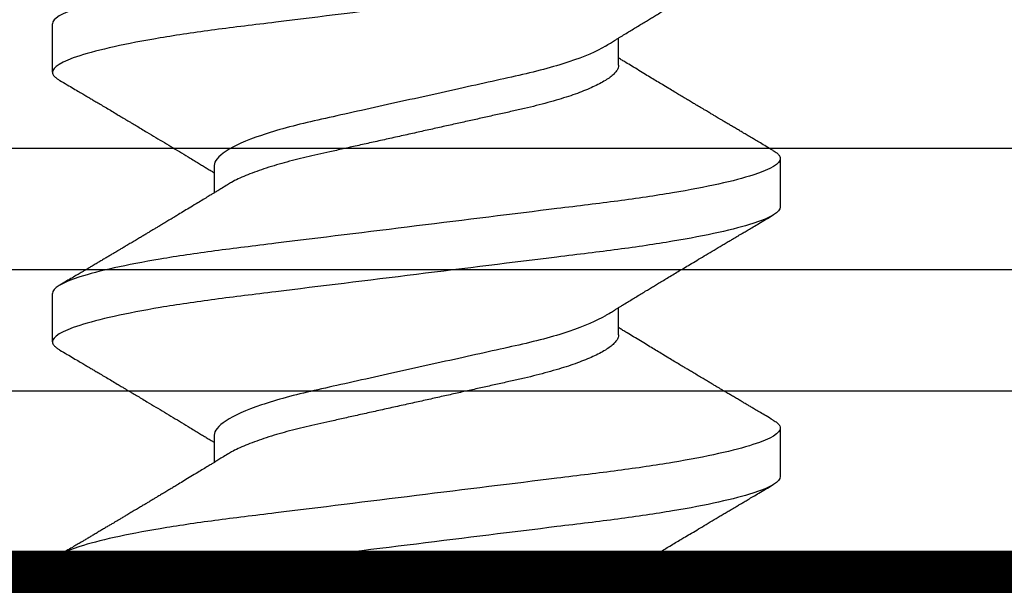
# Model space of a CAD drawing. Units: inches. Extents: x 103.9 to 129.4, y 2.7 to 17.1.
# Drawn here: x 113.8 to 114.1, y 11.8 to 12 of the extents above; entities that cross this region are included whole.
import ezdxf

# ---------------------------------------------------------------- set-up
doc = ezdxf.new("R2010")
doc.units = ezdxf.units.IN
doc.header["$MEASUREMENT"] = 0
doc.linetypes.add('SLD-Solid', pattern=[0])
for name, color, linetype in [('ANCHOR', 3, 'Continuous'), ('CONST', 8, 'Continuous'), ('RE117', 1, 'Continuous')]:
    doc.layers.add(name, color=color, linetype=linetype)

msp = doc.modelspace()

# ---------------------------------------------------------------- linework, layer by layer
at = {"layer": 'ANCHOR', "linetype": 'SLD-Solid', "lineweight": 25}
for p, q in [((113.85285, 11.94838), (113.85285, 11.96036)), ((113.99285, 11.95012), (113.99285, 11.95684)), ((113.89285, 11.92529), (113.89285, 11.91856)), ((114.03285, 11.92703), (114.03285, 11.91505)), ((113.85285, 11.88171), (113.85285, 11.89369)), ((113.99285, 11.88345), (113.99285, 11.89018)), ((114.03285, 11.86036), (114.03285, 11.84838)), ((113.89285, 11.85862), (113.89285, 11.85189)), ((113.85285, 11.81505), (113.85285, 11.82703)), ((113.99285, 11.81679), (113.99285, 11.82351))]:
    msp.add_line(p, q, dxfattribs=at)
for points, knots in [([(114.03285, 11.99369), (114.03285, 11.99249), (114.03066, 11.99109), (114.02154, 11.98815), (114.01462, 11.98662), (114.002, 11.98451), (113.99743, 11.98383), (113.98791, 11.98257), (113.98297, 11.98198), (113.96693, 11.98), (113.95491, 11.97851), (113.9308, 11.97554), (113.91877, 11.97405), (113.90274, 11.97207), (113.8978, 11.97148), (113.88828, 11.97022), (113.88371, 11.96954), (113.87109, 11.96743), (113.86417, 11.9659), (113.85504, 11.96296), (113.85285, 11.96156), (113.85285, 11.96036)], [0, 0, 0, 0, 0.125, 0.125, 0.25, 0.25, 0.3125, 0.3125, 0.375, 0.375, 0.5, 0.5, 0.625, 0.625, 0.6875, 0.6875, 0.75, 0.75, 0.875, 0.875, 1, 1, 1, 1]), ([(114.03285, 11.98171), (114.03285, 11.98051), (114.03066, 11.97911), (114.02154, 11.97617), (114.01462, 11.97464), (114.002, 11.97253), (113.99743, 11.97185), (113.98791, 11.97059), (113.98297, 11.97), (113.96693, 11.96802), (113.95491, 11.96653), (113.9308, 11.96356), (113.91877, 11.96207), (113.90274, 11.96009), (113.8978, 11.95951), (113.88828, 11.95824), (113.88371, 11.95756), (113.87109, 11.95545), (113.86417, 11.95392), (113.85504, 11.95098), (113.85285, 11.94958), (113.85285, 11.94838)], [0, 0, 0, 0, 0.125, 0.125, 0.25, 0.25, 0.3125, 0.3125, 0.375, 0.375, 0.5, 0.5, 0.625, 0.625, 0.6875, 0.6875, 0.75, 0.75, 0.875, 0.875, 1, 1, 1, 1]), ([(113.98959, 11.95484), (113.99001, 11.95509), (113.99075, 11.95555), (113.99173, 11.95615), (113.9925, 11.95663), (113.99316, 11.95703), (113.994, 11.95754), (113.99502, 11.95817), (113.99622, 11.9589), (113.99741, 11.95963), (113.99858, 11.96034), (113.99971, 11.96102), (114.00075, 11.96165), (114.00174, 11.96225), (114.0028, 11.96288), (114.00397, 11.96359), (114.00526, 11.96437), (114.0066, 11.96517), (114.00787, 11.96593), (114.00917, 11.96671), (114.01058, 11.96755), (114.01225, 11.96855), (114.01408, 11.96964), (114.01602, 11.9708), (114.01768, 11.97178), (114.01901, 11.97257), (114.01997, 11.97314), (114.02083, 11.97365), (114.02152, 11.97406), (114.02205, 11.97437), (114.02255, 11.97466), (114.02315, 11.97502), (114.02396, 11.9755), (114.02498, 11.97611), (114.02621, 11.97683), (114.02764, 11.97767), (114.02928, 11.97864), (114.03044, 11.97933), (114.03106, 11.97969)], [0, 0, 0, 0, 0.030171, 0.05396, 0.071375, 0.086458, 0.101976, 0.13232, 0.160922, 0.189192, 0.21875, 0.246102, 0.271085, 0.293688, 0.318449, 0.347429, 0.378381, 0.411993, 0.444395, 0.470338, 0.506105, 0.545963, 0.591075, 0.638364, 0.686527, 0.710412, 0.734154, 0.755814, 0.772475, 0.784254, 0.793865, 0.808427, 0.827941, 0.852413, 0.881848, 0.916252, 0.955633, 1, 1, 1, 1]), ([(113.98959, 11.95484), (113.9875, 11.95355), (113.98439, 11.9522), (113.97668, 11.94965), (113.97214, 11.94846), (113.96248, 11.94631), (113.95696, 11.94509), (113.94537, 11.94251), (113.93932, 11.94117), (113.92779, 11.93861), (113.92236, 11.9374), (113.91281, 11.93527), (113.9083, 11.93405), (113.90075, 11.93148), (113.89775, 11.93013), (113.8938, 11.92756), (113.89285, 11.92635), (113.89285, 11.92529)], [0, 0, 0, 0, 0.125, 0.125, 0.25, 0.25, 0.375, 0.375, 0.5, 0.5, 0.625, 0.625, 0.75, 0.75, 0.875, 0.875, 1, 1, 1, 1]), ([(114.03106, 11.92905), (114.0305, 11.92938), (114.02945, 11.92999), (114.02801, 11.93084), (114.02682, 11.93155), (114.02588, 11.9321), (114.02519, 11.93251), (114.02463, 11.93284), (114.02407, 11.93317), (114.02335, 11.9336), (114.02248, 11.93411), (114.02154, 11.93467), (114.02059, 11.93523), (114.0197, 11.93576), (114.01888, 11.93625), (114.01815, 11.93668), (114.01755, 11.93703), (114.01704, 11.93734), (114.01652, 11.93765), (114.01587, 11.93804), (114.01502, 11.93854), (114.014, 11.93915), (114.01287, 11.93982), (114.01172, 11.9405), (114.01066, 11.94114), (114.00973, 11.9417), (114.00876, 11.94227), (114.00774, 11.94288), (114.00654, 11.94361), (114.0052, 11.94441), (114.00377, 11.94527), (114.00235, 11.94612), (114.00096, 11.94696), (113.99946, 11.94787), (113.99784, 11.94885), (113.99622, 11.94984), (113.995, 11.95058), (113.99418, 11.95108), (113.99374, 11.95135), (113.9933, 11.95162), (113.993, 11.9518), (113.99285, 11.95189)], [0, 0, 0, 0, 0.044062, 0.08161, 0.112654, 0.1372, 0.155257, 0.166827, 0.180691, 0.199518, 0.223294, 0.248758, 0.273349, 0.297069, 0.31864, 0.337979, 0.353746, 0.365945, 0.377625, 0.395044, 0.417112, 0.443825, 0.475085, 0.505974, 0.533672, 0.558183, 0.579511, 0.609761, 0.637896, 0.67438, 0.715027, 0.750006, 0.785775, 0.824884, 0.86838, 0.912779, 0.952874, 0.965164, 0.976791, 0.988187, 1, 1, 1, 1]), ([(113.99285, 11.95012), (113.99283, 11.94989), (113.99278, 11.94943), (113.99239, 11.9487), (113.99174, 11.94794), (113.99082, 11.94715), (113.98963, 11.94634), (113.9882, 11.94553), (113.98656, 11.94473), (113.98473, 11.94394), (113.9827, 11.94316), (113.98048, 11.94239), (113.97804, 11.94162), (113.97539, 11.94086), (113.97256, 11.94011), (113.96961, 11.9394), (113.96654, 11.93872), (113.96335, 11.93801), (113.96007, 11.93728), (113.95672, 11.93653), (113.95335, 11.93578), (113.94989, 11.93502), (113.94639, 11.93424), (113.94278, 11.93344), (113.93911, 11.93262), (113.93539, 11.93179), (113.93174, 11.93098), (113.92818, 11.93019), (113.92474, 11.92943), (113.92149, 11.92871), (113.91845, 11.92803), (113.91559, 11.92739), (113.91282, 11.92671), (113.91016, 11.926), (113.90757, 11.92525), (113.90509, 11.92446), (113.90275, 11.92365), (113.90062, 11.92282), (113.89874, 11.92198), (113.89722, 11.92123), (113.89646, 11.92076), (113.89614, 11.92057)], [0, 0, 0, 0, 0.025337, 0.051128, 0.077311, 0.10382, 0.130583, 0.157521, 0.183008, 0.20851, 0.233957, 0.259281, 0.284414, 0.310793, 0.336815, 0.362419, 0.387638, 0.413177, 0.439143, 0.463962, 0.489047, 0.514336, 0.539763, 0.565259, 0.592298, 0.619255, 0.646047, 0.672597, 0.698831, 0.724682, 0.748649, 0.772454, 0.796656, 0.821223, 0.846104, 0.872767, 0.899639, 0.926641, 0.95369, 0.980704, 1, 1, 1, 1]), ([(113.85285, 11.94838), (113.85288, 11.94821), (113.85293, 11.94786), (113.85333, 11.94733), (113.85389, 11.94682), (113.85444, 11.94649), (113.85468, 11.94635)], [0, 0, 0, 0, 0.264074, 0.531623, 0.802319, 1, 1, 1, 1]), ([(113.85465, 11.94636), (113.85526, 11.946), (113.8564, 11.94533), (113.858, 11.94438), (113.85938, 11.94357), (113.86054, 11.94288), (113.86142, 11.94236), (113.86208, 11.94197), (113.86254, 11.9417), (113.86296, 11.94145), (113.86337, 11.9412), (113.86404, 11.94081), (113.86498, 11.94026), (113.86621, 11.93953), (113.86752, 11.93875), (113.86874, 11.93802), (113.86978, 11.9374), (113.87057, 11.93694), (113.87122, 11.93655), (113.87185, 11.93617), (113.87265, 11.9357), (113.87368, 11.93508), (113.87492, 11.93434), (113.87651, 11.93339), (113.8784, 11.93226), (113.88055, 11.93097), (113.88267, 11.9297), (113.88481, 11.92841), (113.88663, 11.9273), (113.88812, 11.9264), (113.8892, 11.92574), (113.89019, 11.92514), (113.89098, 11.92466), (113.89161, 11.92427), (113.89214, 11.92395), (113.89255, 11.9237), (113.8928, 11.92354), (113.89285, 11.92351)], [0, 0, 0, 0, 0.047581, 0.089345, 0.125302, 0.155461, 0.179828, 0.194914, 0.206431, 0.216399, 0.227308, 0.239166, 0.268664, 0.30084, 0.335538, 0.371658, 0.396575, 0.417076, 0.433166, 0.447946, 0.466429, 0.495941, 0.528662, 0.563644, 0.620802, 0.676604, 0.732569, 0.787934, 0.844613, 0.876566, 0.90495, 0.930288, 0.954469, 0.96723, 0.980227, 0.995937, 1, 1, 1, 1]), ([(114.03102, 11.92905), (114.03122, 11.92894), (114.03176, 11.92863), (114.03233, 11.92813), (114.03278, 11.92757), (114.03283, 11.9272), (114.03285, 11.92703)], [0, 0, 0, 0, 0.158832, 0.442765, 0.723281, 1, 1, 1, 1]), ([(114.03285, 11.92703), (114.03285, 11.92582), (114.03066, 11.92442), (114.02154, 11.92148), (114.01462, 11.91996), (114.002, 11.91784), (113.99743, 11.91716), (113.98791, 11.9159), (113.98297, 11.91531), (113.96693, 11.91333), (113.95491, 11.91185), (113.9308, 11.90887), (113.91877, 11.90739), (113.90274, 11.90541), (113.8978, 11.90482), (113.88828, 11.90355), (113.88371, 11.90288), (113.87109, 11.90076), (113.86417, 11.89923), (113.85504, 11.8963), (113.85285, 11.89489), (113.85285, 11.89369)], [0, 0, 0, 0, 0.125, 0.125, 0.25, 0.25, 0.3125, 0.3125, 0.375, 0.375, 0.5, 0.5, 0.625, 0.625, 0.6875, 0.6875, 0.75, 0.75, 0.875, 0.875, 1, 1, 1, 1]), ([(113.89611, 11.92057), (113.89568, 11.92029), (113.89488, 11.9198), (113.8938, 11.91914), (113.89297, 11.91863), (113.89234, 11.91825), (113.89184, 11.91794), (113.89112, 11.9175), (113.8901, 11.91687), (113.88867, 11.916), (113.88711, 11.91506), (113.88552, 11.9141), (113.8842, 11.9133), (113.8831, 11.91263), (113.88215, 11.91206), (113.88114, 11.91146), (113.88013, 11.91085), (113.87919, 11.91029), (113.87839, 11.9098), (113.87762, 11.90934), (113.87687, 11.9089), (113.87608, 11.90842), (113.87526, 11.90793), (113.87434, 11.90738), (113.87333, 11.90678), (113.87229, 11.90616), (113.8713, 11.90557), (113.87041, 11.90504), (113.86966, 11.90459), (113.86903, 11.90422), (113.86848, 11.90389), (113.86789, 11.90354), (113.86717, 11.90312), (113.86635, 11.90263), (113.86548, 11.90211), (113.86457, 11.90157), (113.86363, 11.90102), (113.86274, 11.90049), (113.862, 11.90005), (113.86145, 11.89973), (113.86102, 11.89947), (113.86052, 11.89918), (113.85983, 11.89877), (113.85889, 11.89821), (113.85769, 11.89751), (113.85625, 11.89666), (113.85521, 11.89605), (113.85465, 11.89571)], [0, 0, 0, 0, 0.032021, 0.058163, 0.078399, 0.09271, 0.103617, 0.115155, 0.145002, 0.177944, 0.219189, 0.257895, 0.29325, 0.315269, 0.337296, 0.362137, 0.388145, 0.410745, 0.429692, 0.446224, 0.46638, 0.483822, 0.503611, 0.525751, 0.550244, 0.576713, 0.600936, 0.621736, 0.640657, 0.655425, 0.666711, 0.680538, 0.698333, 0.718417, 0.739544, 0.761441, 0.784112, 0.806927, 0.826009, 0.837434, 0.846384, 0.857038, 0.873664, 0.896267, 0.924852, 0.959427, 1, 1, 1, 1]), ([(114.03285, 11.91505), (114.03285, 11.91384), (114.03066, 11.91244), (114.02154, 11.9095), (114.01462, 11.90798), (114.002, 11.90586), (113.99743, 11.90518), (113.98791, 11.90392), (113.98297, 11.90333), (113.96693, 11.90135), (113.95491, 11.89987), (113.9308, 11.89689), (113.91877, 11.89541), (113.90274, 11.89343), (113.8978, 11.89284), (113.88828, 11.89157), (113.88371, 11.8909), (113.87109, 11.88878), (113.86417, 11.88725), (113.85504, 11.88432), (113.85285, 11.88292), (113.85285, 11.88171)], [0, 0, 0, 0, 0.125, 0.125, 0.25, 0.25, 0.3125, 0.3125, 0.375, 0.375, 0.5, 0.5, 0.625, 0.625, 0.6875, 0.6875, 0.75, 0.75, 0.875, 0.875, 1, 1, 1, 1]), ([(113.98959, 11.88817), (113.99001, 11.88843), (113.99075, 11.88888), (113.99173, 11.88949), (113.9925, 11.88996), (113.99316, 11.89037), (113.994, 11.89088), (113.99502, 11.8915), (113.99622, 11.89223), (113.99741, 11.89296), (113.99858, 11.89367), (113.99971, 11.89435), (114.00075, 11.89498), (114.00174, 11.89558), (114.0028, 11.89622), (114.00397, 11.89692), (114.00526, 11.8977), (114.0066, 11.8985), (114.00787, 11.89926), (114.00917, 11.90004), (114.01058, 11.90088), (114.01225, 11.90188), (114.01408, 11.90297), (114.01602, 11.90413), (114.01768, 11.90511), (114.01901, 11.9059), (114.01997, 11.90647), (114.02083, 11.90698), (114.02152, 11.90739), (114.02205, 11.9077), (114.02255, 11.908), (114.02315, 11.90836), (114.02396, 11.90884), (114.02498, 11.90944), (114.02621, 11.91016), (114.02764, 11.91101), (114.02928, 11.91198), (114.03044, 11.91266), (114.03106, 11.91302)], [0, 0, 0, 0, 0.030171, 0.05396, 0.071375, 0.086458, 0.101976, 0.13232, 0.160922, 0.189192, 0.21875, 0.246102, 0.271085, 0.293688, 0.318449, 0.347429, 0.378381, 0.411993, 0.444395, 0.470338, 0.506105, 0.545963, 0.591075, 0.638364, 0.686527, 0.710412, 0.734154, 0.755814, 0.772475, 0.784254, 0.793865, 0.808427, 0.827941, 0.852413, 0.881848, 0.916252, 0.955633, 1, 1, 1, 1]), ([(113.98959, 11.88817), (113.9875, 11.88688), (113.98439, 11.88554), (113.97668, 11.88298), (113.97214, 11.88179), (113.96248, 11.87965), (113.95696, 11.87842), (113.94537, 11.87585), (113.93932, 11.8745), (113.92779, 11.87194), (113.92236, 11.87074), (113.91281, 11.8686), (113.9083, 11.86738), (113.90075, 11.86481), (113.89775, 11.86346), (113.8938, 11.8609), (113.89285, 11.85968), (113.89285, 11.85862)], [0, 0, 0, 0, 0.125, 0.125, 0.25, 0.25, 0.375, 0.375, 0.5, 0.5, 0.625, 0.625, 0.75, 0.75, 0.875, 0.875, 1, 1, 1, 1]), ([(113.99285, 11.88345), (113.99283, 11.88322), (113.99278, 11.88276), (113.99239, 11.88203), (113.99174, 11.88127), (113.99082, 11.88048), (113.98963, 11.87967), (113.9882, 11.87886), (113.98656, 11.87806), (113.98473, 11.87728), (113.9827, 11.8765), (113.98048, 11.87573), (113.97804, 11.87496), (113.97539, 11.8742), (113.97256, 11.87345), (113.96961, 11.87273), (113.96654, 11.87205), (113.96335, 11.87134), (113.96007, 11.87061), (113.95672, 11.86987), (113.95335, 11.86912), (113.94989, 11.86835), (113.94639, 11.86757), (113.94278, 11.86677), (113.93911, 11.86595), (113.93539, 11.86513), (113.93174, 11.86432), (113.92818, 11.86353), (113.92474, 11.86276), (113.92149, 11.86204), (113.91845, 11.86136), (113.91559, 11.86072), (113.91282, 11.86004), (113.91016, 11.85933), (113.90757, 11.85858), (113.90509, 11.8578), (113.90275, 11.85698), (113.90062, 11.85615), (113.89874, 11.85532), (113.89722, 11.85456), (113.89646, 11.85409), (113.89614, 11.8539)], [0, 0, 0, 0, 0.0253374, 0.0511279, 0.0773113, 0.1038205, 0.1305828, 0.1575206, 0.1830078, 0.2085098, 0.233957, 0.2592807, 0.2844144, 0.3107926, 0.3368154, 0.3624187, 0.3876383, 0.4131768, 0.4391435, 0.4639623, 0.4890475, 0.5143364, 0.539763, 0.5652592, 0.5922984, 0.6192547, 0.6460469, 0.6725969, 0.6988311, 0.7246816, 0.7486488, 0.7724545, 0.7966555, 0.8212234, 0.8461037, 0.8727668, 0.8996391, 0.9266411, 0.9536904, 0.9807042, 1, 1, 1, 1]), ([(114.03106, 11.86238), (114.0305, 11.86271), (114.02945, 11.86333), (114.02801, 11.86418), (114.02682, 11.86488), (114.02588, 11.86544), (114.02519, 11.86584), (114.02463, 11.86617), (114.02407, 11.86651), (114.02335, 11.86693), (114.02248, 11.86745), (114.02154, 11.86801), (114.02059, 11.86856), (114.0197, 11.86909), (114.01888, 11.86958), (114.01815, 11.87001), (114.01755, 11.87037), (114.01704, 11.87067), (114.01652, 11.87098), (114.01587, 11.87137), (114.01502, 11.87187), (114.014, 11.87248), (114.01287, 11.87315), (114.01172, 11.87384), (114.01066, 11.87447), (114.00973, 11.87503), (114.00876, 11.87561), (114.00774, 11.87622), (114.00654, 11.87694), (114.0052, 11.87774), (114.00377, 11.8786), (114.00235, 11.87945), (114.00096, 11.8803), (113.99946, 11.88121), (113.99784, 11.88218), (113.99622, 11.88317), (113.995, 11.88392), (113.99418, 11.88441), (113.99374, 11.88469), (113.9933, 11.88496), (113.993, 11.88514), (113.99285, 11.88523)], [0, 0, 0, 0, 0.044062, 0.08161, 0.112654, 0.1372, 0.155257, 0.166827, 0.180691, 0.199518, 0.223294, 0.248758, 0.273349, 0.297069, 0.31864, 0.337979, 0.353746, 0.365945, 0.377625, 0.395044, 0.417112, 0.443825, 0.475085, 0.505974, 0.533672, 0.558183, 0.579511, 0.609761, 0.637896, 0.67438, 0.715027, 0.750006, 0.785775, 0.824884, 0.86838, 0.912779, 0.952874, 0.965164, 0.976791, 0.988187, 1, 1, 1, 1]), ([(113.85285, 11.88171), (113.85288, 11.88154), (113.85293, 11.8812), (113.85333, 11.88066), (113.85389, 11.88016), (113.85444, 11.87983), (113.85468, 11.87969)], [0, 0, 0, 0, 0.264074, 0.531623, 0.802319, 1, 1, 1, 1]), ([(113.85465, 11.87969), (113.85526, 11.87933), (113.8564, 11.87866), (113.858, 11.87771), (113.85938, 11.8769), (113.86054, 11.87622), (113.86142, 11.87569), (113.86208, 11.87531), (113.86254, 11.87503), (113.86296, 11.87479), (113.86337, 11.87454), (113.86404, 11.87414), (113.86498, 11.87359), (113.86621, 11.87286), (113.86752, 11.87208), (113.86874, 11.87135), (113.86978, 11.87074), (113.87057, 11.87027), (113.87122, 11.86988), (113.87185, 11.86951), (113.87265, 11.86903), (113.87368, 11.86842), (113.87492, 11.86768), (113.87651, 11.86673), (113.8784, 11.8656), (113.88055, 11.86431), (113.88267, 11.86303), (113.88481, 11.86174), (113.88663, 11.86063), (113.88812, 11.85973), (113.8892, 11.85907), (113.89019, 11.85847), (113.89098, 11.85799), (113.89161, 11.8576), (113.89214, 11.85728), (113.89255, 11.85703), (113.8928, 11.85688), (113.89285, 11.85684)], [0, 0, 0, 0, 0.0475806, 0.0893445, 0.1253018, 0.1554605, 0.1798277, 0.1949141, 0.2064308, 0.2163993, 0.2273079, 0.2391661, 0.2686644, 0.3008404, 0.3355381, 0.3716579, 0.3965755, 0.4170763, 0.4331664, 0.4479465, 0.4664294, 0.4959411, 0.5286624, 0.5636444, 0.6208022, 0.6766043, 0.7325687, 0.7879336, 0.8446131, 0.8765659, 0.90495, 0.9302883, 0.9544689, 0.9672295, 0.9802272, 0.9959373, 1, 1, 1, 1]), ([(114.03102, 11.86238), (114.03122, 11.86227), (114.03176, 11.86196), (114.03233, 11.86146), (114.03278, 11.8609), (114.03283, 11.86054), (114.03285, 11.86036)], [0, 0, 0, 0, 0.158832, 0.442765, 0.723281, 1, 1, 1, 1]), ([(114.03285, 11.86036), (114.03285, 11.85916), (114.03066, 11.85775), (114.02154, 11.85482), (114.01462, 11.85329), (114.002, 11.85117), (113.99743, 11.8505), (113.98791, 11.84923), (113.98297, 11.84864), (113.96693, 11.84666), (113.95491, 11.84518), (113.9308, 11.8422), (113.91877, 11.84072), (113.90274, 11.83874), (113.8978, 11.83815), (113.88828, 11.83689), (113.88371, 11.83621), (113.87109, 11.83409), (113.86417, 11.83257), (113.85504, 11.82963), (113.85285, 11.82823), (113.85285, 11.82703)], [0, 0, 0, 0, 0.125, 0.125, 0.25, 0.25, 0.3125, 0.3125, 0.375, 0.375, 0.5, 0.5, 0.625, 0.625, 0.6875, 0.6875, 0.75, 0.75, 0.875, 0.875, 1, 1, 1, 1]), ([(113.89611, 11.8539), (113.89568, 11.85363), (113.89488, 11.85314), (113.8938, 11.85247), (113.89297, 11.85196), (113.89234, 11.85158), (113.89184, 11.85127), (113.89112, 11.85083), (113.8901, 11.85021), (113.88867, 11.84934), (113.88711, 11.84839), (113.88552, 11.84743), (113.8842, 11.84663), (113.8831, 11.84597), (113.88215, 11.84539), (113.88114, 11.84479), (113.88013, 11.84418), (113.87919, 11.84362), (113.87839, 11.84314), (113.87762, 11.84268), (113.87687, 11.84223), (113.87608, 11.84175), (113.87526, 11.84126), (113.87434, 11.84072), (113.87333, 11.84011), (113.87229, 11.83949), (113.8713, 11.8389), (113.87041, 11.83837), (113.86966, 11.83793), (113.86903, 11.83756), (113.86848, 11.83723), (113.86789, 11.83687), (113.86717, 11.83645), (113.86635, 11.83596), (113.86548, 11.83545), (113.86457, 11.83491), (113.86363, 11.83435), (113.86274, 11.83382), (113.862, 11.83339), (113.86145, 11.83306), (113.86102, 11.83281), (113.86052, 11.83251), (113.85983, 11.8321), (113.85889, 11.83155), (113.85769, 11.83084), (113.85625, 11.82999), (113.85521, 11.82938), (113.85465, 11.82905)], [0, 0, 0, 0, 0.032021, 0.058163, 0.078399, 0.09271, 0.103617, 0.115155, 0.145002, 0.177944, 0.219189, 0.257895, 0.29325, 0.315269, 0.337296, 0.362137, 0.388145, 0.410745, 0.429692, 0.446224, 0.46638, 0.483822, 0.503611, 0.525751, 0.550244, 0.576713, 0.600936, 0.621736, 0.640657, 0.655425, 0.666711, 0.680538, 0.698333, 0.718417, 0.739544, 0.761441, 0.784112, 0.806927, 0.826009, 0.837434, 0.846384, 0.857038, 0.873664, 0.896267, 0.924852, 0.959427, 1, 1, 1, 1]), ([(114.03285, 11.84838), (114.03285, 11.84718), (114.03066, 11.84577), (114.02154, 11.84284), (114.01462, 11.84131), (114.002, 11.83919), (113.99743, 11.83852), (113.98791, 11.83725), (113.98297, 11.83667), (113.96693, 11.83469), (113.95491, 11.8332), (113.9308, 11.83022), (113.91877, 11.82874), (113.90274, 11.82676), (113.8978, 11.82617), (113.88828, 11.82491), (113.88371, 11.82423), (113.87109, 11.82212), (113.86417, 11.82059), (113.85504, 11.81765), (113.85285, 11.81625), (113.85285, 11.81505)], [0, 0, 0, 0, 0.125, 0.125, 0.25, 0.25, 0.3125, 0.3125, 0.375, 0.375, 0.5, 0.5, 0.625, 0.625, 0.6875, 0.6875, 0.75, 0.75, 0.875, 0.875, 1, 1, 1, 1]), ([(113.98959, 11.82151), (113.99001, 11.82176), (113.99075, 11.82222), (113.99173, 11.82282), (113.9925, 11.82329), (113.99316, 11.8237), (113.994, 11.82421), (113.99502, 11.82484), (113.99622, 11.82557), (113.99741, 11.82629), (113.99858, 11.827), (113.99971, 11.82769), (114.00075, 11.82831), (114.00174, 11.82892), (114.0028, 11.82955), (114.00397, 11.83026), (114.00526, 11.83103), (114.0066, 11.83184), (114.00787, 11.8326), (114.00917, 11.83338), (114.01058, 11.83422), (114.01225, 11.83521), (114.01408, 11.8363), (114.01602, 11.83746), (114.01768, 11.83845), (114.01901, 11.83923), (114.01997, 11.8398), (114.02083, 11.84031), (114.02152, 11.84072), (114.02205, 11.84104), (114.02255, 11.84133), (114.02315, 11.84169), (114.02396, 11.84217), (114.02498, 11.84277), (114.02621, 11.8435), (114.02764, 11.84434), (114.02928, 11.84531), (114.03044, 11.84599), (114.03106, 11.84636)], [0, 0, 0, 0, 0.030171, 0.05396, 0.071375, 0.086458, 0.101976, 0.13232, 0.160922, 0.189192, 0.21875, 0.246102, 0.271085, 0.293688, 0.318449, 0.347429, 0.378381, 0.411993, 0.444395, 0.470338, 0.506105, 0.545963, 0.591075, 0.638364, 0.686527, 0.710412, 0.734154, 0.755814, 0.772475, 0.784254, 0.793865, 0.808427, 0.827941, 0.852413, 0.881848, 0.916252, 0.955633, 1, 1, 1, 1])]:
    msp.add_open_spline(points, degree=3, knots=knots, dxfattribs=at)
at = {"layer": 'CONST'}
for p, q in [((115.8555, 11.92952), (113.50446, 11.92952)), ((115.8555, 11.89952), (113.51688, 11.89952)), ((115.8555, 11.86952), (113.52931, 11.86952))]:
    msp.add_line(p, q, dxfattribs=at)
at = {"layer": 'RE117', "const_width": 0.02}
msp.add_lwpolyline([(113.53531, 11.82008), (115.91889, 11.81992, -0.23277), (115.95768, 11.80101), (117.15602, 10.21779, 0.556416), (120.55502, 10.21779), (121.75674, 12.15479, 0.139728), (121.84689, 12.47112), (121.84498, 14.99868), (121.82681, 14.99865), (121.82689, 12.47112, -0.139728), (121.73975, 12.16534), (120.53803, 10.22833, -0.556416), (117.17302, 10.22833), (115.97354, 11.79948, 0.107107), (115.91889, 11.81992), (113.53531, 11.82008), (113.53531, 11.82008), (113.53531, 11.82008)], format="xyb", dxfattribs=at)

doc.saveas('drawing.dxf')
